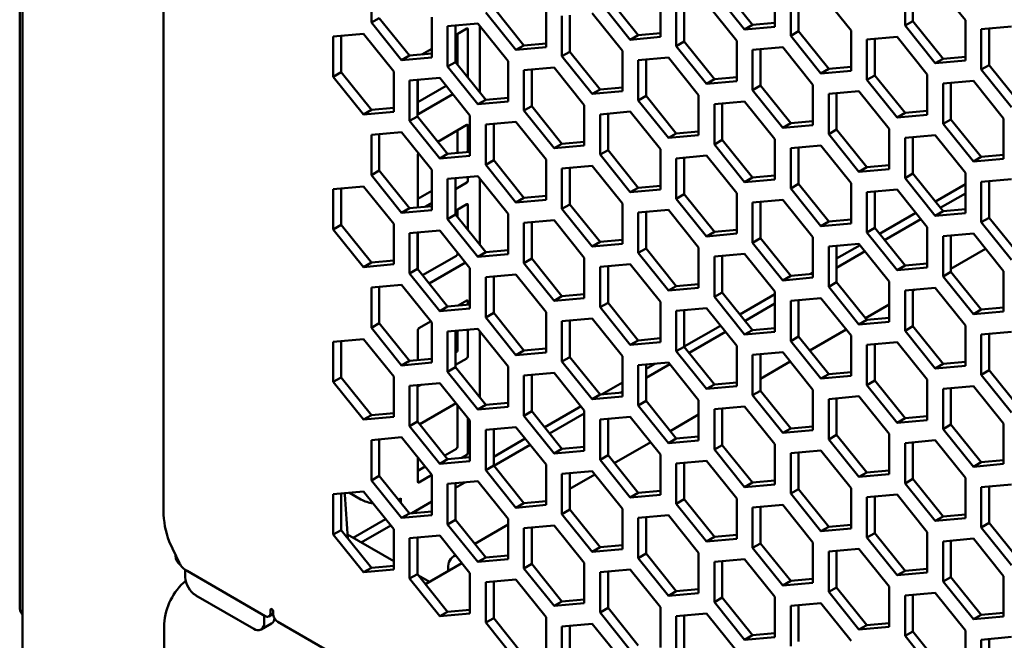
# Model space of a CAD drawing. Units: millimetres. Extents: x 118 to 5046, y 54 to 4332.
# Drawn here: x 3751 to 3883, y 556 to 639 of the extents above; entities that cross this region are included whole.
import ezdxf

# ---------------------------------------------------------------- set-up
doc = ezdxf.new("R2010")
doc.units = ezdxf.units.MM

msp = doc.modelspace()

# ---------------------------------------------------------------- linework, layer by layer
at = {"color": 7, "linetype": 'Continuous', "lineweight": 50}
for p, q in [((3750.69, 560.34), (3750.69, 1530.39)), ((3751.08, 1530.16), (3751.08, 549.93)), ((3770.03, 573.14), (3770.03, 1036.12)), ((3798, 644.19), (3798, 638.77)), ((3869.77, 643.78), (3869.77, 638.36)), ((3870.83, 643.87), (3870.83, 638.97)), ((3877.9, 639.08), (3873.83, 644.14)), ((3844.13, 642.9), (3848.2, 637.84)), ((3845.19, 643.51), (3849.26, 638.45)), ((3852.27, 638.2), (3852.27, 643.63)), ((3854.39, 642.4), (3854.39, 636.98)), ((3855.45, 642.5), (3855.45, 637.59)), ((3862.52, 637.71), (3858.45, 642.77)), ((3828.75, 641.52), (3832.82, 636.46)), ((3829.82, 642.13), (3833.88, 637.08)), ((3836.89, 636.83), (3836.89, 642.25)), ((3839.01, 641.02), (3839.01, 635.6)), ((3840.07, 641.12), (3840.07, 636.22)), ((3847.14, 636.33), (3843.07, 641.39)), ((3813.37, 640.14), (3817.44, 635.09)), ((3814.44, 640.76), (3818.5, 635.7)), ((3821.51, 635.45), (3821.51, 640.87)), ((3824.69, 639.74), (3824.69, 634.84)), ((3831.76, 634.95), (3827.69, 640.01)), ((3799.06, 639.38), (3798, 638.77)), ((3798, 638.77), (3802.06, 633.71)), ((3799.06, 639.38), (3803.12, 634.32)), ((3806.13, 634.07), (3806.13, 639.49)), ((3812.31, 638.63), (3808.25, 638.27)), ((3816.38, 633.58), (3812.31, 638.63)), ((3823.63, 639.65), (3823.63, 634.23)), ((3849.26, 638.45), (3848.2, 637.84)), ((3849.26, 638.45), (3852.27, 638.72)), ((3870.83, 638.97), (3869.77, 638.36)), ((3870.83, 638.97), (3874.89, 633.91)), ((3877.9, 633.66), (3877.9, 639.08)), ((3796.93, 637.26), (3792.87, 636.89)), ((3801, 632.2), (3796.93, 637.26)), ((3808.25, 638.27), (3808.25, 632.85)), ((3809.31, 638.36), (3809.31, 633.46)), ((3810.83, 637.97), (3809.31, 637.09)), ((3809.56, 633.15), (3809.56, 637.23)), ((3810.97, 631.39), (3810.97, 637.89)), ((3812.56, 638.33), (3812.56, 629.41)), ((3833.88, 637.08), (3832.82, 636.46)), ((3833.88, 637.08), (3836.89, 637.35)), ((3848.2, 637.84), (3852.27, 638.2)), ((3855.45, 637.59), (3854.39, 636.98)), ((3855.45, 637.59), (3859.51, 632.53)), ((3862.52, 632.29), (3862.52, 637.71)), ((3869.77, 638.36), (3873.83, 633.3)), ((3884.09, 638.22), (3880.02, 637.86)), ((3880.02, 637.86), (3880.02, 632.44)), ((3881.08, 637.95), (3881.08, 633.05)), ((3792.87, 636.89), (3792.87, 631.47)), ((3793.93, 636.99), (3793.93, 632.08)), ((3818.5, 635.7), (3821.51, 635.97)), ((3832.82, 636.46), (3836.89, 636.83)), ((3840.07, 636.22), (3839.01, 635.6)), ((3840.07, 636.22), (3844.13, 631.16)), ((3847.14, 630.91), (3847.14, 636.33)), ((3854.39, 636.98), (3858.45, 631.92)), ((3868.71, 636.85), (3864.64, 636.48)), ((3864.64, 636.48), (3864.64, 631.06)), ((3865.7, 636.58), (3865.7, 631.67)), ((3872.77, 631.79), (3868.71, 636.85)), ((3803.12, 634.32), (3806.13, 634.59)), ((3806.13, 635.25), (3804.77, 634.47)), ((3818.5, 635.7), (3817.44, 635.09)), ((3817.44, 635.09), (3821.51, 635.45)), ((3824.69, 634.84), (3823.63, 634.23)), ((3824.69, 634.84), (3828.75, 629.78)), ((3831.76, 629.53), (3831.76, 634.95)), ((3839.01, 635.6), (3843.07, 630.55)), ((3853.33, 635.47), (3849.26, 635.11)), ((3849.26, 635.11), (3849.26, 629.68)), ((3850.32, 635.2), (3850.32, 630.3)), ((3857.39, 630.41), (3853.33, 635.47)), ((3803.12, 634.32), (3802.06, 633.71)), ((3802.06, 633.71), (3806.13, 634.07)), ((3809.31, 633.46), (3808.25, 632.85)), ((3809.31, 633.46), (3813.37, 628.4)), ((3816.38, 628.15), (3816.38, 633.58)), ((3823.63, 634.23), (3827.69, 629.17)), ((3837.95, 634.09), (3833.88, 633.73)), ((3833.88, 633.73), (3833.88, 628.31)), ((3834.94, 633.82), (3834.94, 628.92)), ((3842.01, 629.03), (3837.95, 634.09)), ((3874.89, 633.91), (3873.83, 633.3)), ((3873.83, 633.3), (3877.9, 633.66)), ((3874.89, 633.91), (3877.9, 634.18)), ((3793.93, 632.08), (3792.87, 631.47)), ((3793.93, 632.08), (3798, 627.03)), ((3801, 626.78), (3801, 632.2)), ((3808.25, 632.85), (3812.31, 627.79)), ((3822.57, 632.71), (3818.5, 632.35)), ((3818.5, 632.35), (3818.5, 626.93)), ((3819.56, 632.45), (3819.56, 627.54)), ((3826.63, 627.66), (3822.57, 632.71)), ((3859.51, 632.53), (3858.45, 631.92)), ((3858.45, 631.92), (3862.52, 632.29)), ((3859.51, 632.53), (3862.52, 632.8)), ((3872.77, 626.37), (3872.77, 631.79)), ((3881.08, 633.05), (3880.02, 632.44)), ((3880.02, 632.44), (3884.09, 627.38)), ((3881.08, 633.05), (3885.15, 627.99)), ((3792.87, 631.47), (3796.93, 626.41)), ((3807.19, 631.34), (3803.12, 630.97)), ((3803.12, 630.97), (3803.12, 625.55)), ((3804.18, 631.07), (3804.18, 626.16)), ((3804.25, 631.07), (3804.25, 626.58)), ((3811.25, 626.28), (3807.19, 631.34)), ((3844.13, 631.16), (3843.07, 630.55)), ((3843.07, 630.55), (3847.14, 630.91)), ((3844.13, 631.16), (3847.14, 631.43)), ((3865.7, 631.67), (3864.64, 631.06)), ((3864.64, 631.06), (3868.71, 626)), ((3865.7, 631.67), (3869.77, 626.62)), ((3878.96, 630.93), (3874.89, 630.56)), ((3874.89, 630.56), (3874.89, 625.14)), ((3875.95, 630.66), (3875.95, 625.75)), ((3883.02, 625.87), (3878.96, 630.93)), ((3804.25, 628.05), (3808.06, 630.25)), ((3804.39, 626.5), (3808.96, 629.13)), ((3828.75, 629.78), (3827.69, 629.17)), ((3827.69, 629.17), (3831.76, 629.53)), ((3828.75, 629.78), (3831.76, 630.05)), ((3850.32, 630.3), (3849.26, 629.68)), ((3849.26, 629.68), (3853.33, 624.63)), ((3850.32, 630.3), (3854.39, 625.24)), ((3857.39, 624.99), (3857.39, 630.41)), ((3863.58, 629.55), (3859.51, 629.19)), ((3859.51, 629.19), (3859.51, 623.77)), ((3860.57, 629.28), (3860.57, 624.38)), ((3867.65, 624.49), (3863.58, 629.55)), ((3813.37, 628.4), (3812.31, 627.79)), ((3812.31, 627.79), (3816.38, 628.15)), ((3813.37, 628.4), (3816.38, 628.67)), ((3834.94, 628.92), (3833.88, 628.31)), ((3833.88, 628.31), (3837.95, 623.25)), ((3834.94, 628.92), (3839.01, 623.86)), ((3842.01, 623.61), (3842.01, 629.03)), ((3848.2, 628.17), (3844.13, 627.81)), ((3844.13, 627.81), (3844.13, 622.39)), ((3845.19, 627.9), (3845.19, 623)), ((3852.27, 623.11), (3848.2, 628.17)), ((3798, 627.03), (3796.93, 626.41)), ((3796.93, 626.41), (3801, 626.78)), ((3798, 627.03), (3801, 627.29)), ((3819.56, 627.54), (3818.5, 626.93)), ((3818.5, 626.93), (3822.57, 621.87)), ((3819.56, 627.54), (3823.63, 622.48)), ((3826.63, 622.24), (3826.63, 627.66)), ((3832.82, 626.8), (3828.75, 626.43)), ((3829.82, 626.53), (3829.82, 621.62)), ((3836.89, 621.74), (3832.82, 626.8)), ((3869.77, 626.62), (3868.71, 626)), ((3869.77, 626.62), (3872.77, 626.88)), ((3804.18, 626.16), (3803.12, 625.55)), ((3803.12, 625.55), (3807.19, 620.49)), ((3804.18, 626.16), (3808.25, 621.11)), ((3811.25, 620.86), (3811.25, 626.28)), ((3817.44, 625.42), (3813.37, 625.05)), ((3814.44, 625.15), (3814.44, 620.25)), ((3821.51, 620.36), (3817.44, 625.42)), ((3828.75, 626.43), (3828.75, 621.01)), ((3854.39, 625.24), (3853.33, 624.63)), ((3854.39, 625.24), (3857.39, 625.51)), ((3868.71, 626), (3872.77, 626.37)), ((3875.95, 625.75), (3874.89, 625.14)), ((3874.89, 625.14), (3878.96, 620.08)), ((3875.95, 625.75), (3880.02, 620.7)), ((3883.02, 620.45), (3883.02, 625.87)), ((3802.06, 624.04), (3798, 623.68)), ((3806.13, 618.98), (3802.06, 624.04)), ((3810.83, 625.01), (3806.93, 622.75)), ((3809.56, 621.22), (3809.56, 624.27)), ((3810.97, 621.35), (3810.97, 624.92)), ((3813.37, 625.05), (3813.37, 619.63)), ((3839.01, 623.86), (3837.95, 623.25)), ((3839.01, 623.86), (3842.01, 624.13)), ((3853.33, 624.63), (3857.39, 624.99)), ((3860.57, 624.38), (3859.51, 623.77)), ((3860.57, 624.38), (3864.64, 619.32)), ((3867.65, 619.07), (3867.65, 624.49)), ((3798, 623.68), (3798, 618.26)), ((3799.06, 623.77), (3799.06, 618.87)), ((3823.63, 622.48), (3822.57, 621.87)), ((3823.63, 622.48), (3826.63, 622.75)), ((3837.95, 623.25), (3842.01, 623.61)), ((3845.19, 623), (3844.13, 622.39)), ((3845.19, 623), (3849.26, 617.94)), ((3852.27, 617.69), (3852.27, 623.11)), ((3859.51, 623.77), (3863.58, 618.71)), ((3873.83, 623.63), (3869.77, 623.27)), ((3869.77, 623.27), (3869.77, 617.85)), ((3870.83, 623.36), (3870.83, 618.46)), ((3877.9, 618.57), (3873.83, 623.63)), ((3808.25, 621.11), (3811.25, 621.38)), ((3822.57, 621.87), (3826.63, 622.24)), ((3829.82, 621.62), (3828.75, 621.01)), ((3829.82, 621.62), (3833.88, 616.56)), ((3836.89, 616.32), (3836.89, 621.74)), ((3844.13, 622.39), (3848.2, 617.33)), ((3858.45, 622.25), (3854.39, 621.89)), ((3854.39, 621.89), (3854.39, 616.47)), ((3855.45, 621.99), (3855.45, 617.08)), ((3862.52, 617.2), (3858.45, 622.25)), ((3804.25, 621.05), (3804.25, 613.91)), ((3808.25, 621.11), (3807.19, 620.49)), ((3807.19, 620.49), (3811.25, 620.86)), ((3814.44, 620.25), (3813.37, 619.63)), ((3814.44, 620.25), (3818.5, 615.19)), ((3821.51, 614.94), (3821.51, 620.36)), ((3828.75, 621.01), (3832.82, 615.95)), ((3843.07, 620.88), (3839.01, 620.51)), ((3839.01, 620.51), (3839.01, 615.09)), ((3840.07, 620.61), (3840.07, 615.7)), ((3847.14, 615.82), (3843.07, 620.88)), ((3880.02, 620.7), (3878.96, 620.08)), ((3878.96, 620.08), (3883.02, 620.45)), ((3880.02, 620.7), (3883.02, 620.97)), ((3799.06, 618.87), (3798, 618.26)), ((3799.06, 618.87), (3803.12, 613.81)), ((3806.13, 613.56), (3806.13, 618.98)), ((3813.37, 619.63), (3817.44, 614.58)), ((3827.69, 619.5), (3823.63, 619.14)), ((3823.63, 619.14), (3823.63, 613.71)), ((3824.69, 619.23), (3824.69, 614.33)), ((3831.76, 614.44), (3827.69, 619.5)), ((3864.64, 619.32), (3863.58, 618.71)), ((3863.58, 618.71), (3867.65, 619.07)), ((3864.64, 619.32), (3867.65, 619.59)), ((3877.9, 613.15), (3877.9, 618.57)), ((3798, 618.26), (3802.06, 613.2)), ((3812.31, 618.12), (3808.25, 617.76)), ((3808.25, 617.76), (3808.25, 612.34)), ((3809.31, 617.85), (3809.31, 612.95)), ((3809.31, 616.37), (3810.83, 617.25)), ((3810.97, 617.49), (3810.97, 618)), ((3816.38, 613.06), (3812.31, 618.12)), ((3812.56, 617.81), (3812.56, 608.9)), ((3849.26, 617.94), (3848.2, 617.33)), ((3848.2, 617.33), (3852.27, 617.69)), ((3849.26, 617.94), (3852.27, 618.21)), ((3862.52, 611.77), (3862.52, 617.2)), ((3870.83, 618.46), (3869.77, 617.85)), ((3869.77, 617.85), (3873.83, 612.79)), ((3870.83, 618.46), (3874.89, 613.4)), ((3884.09, 617.71), (3880.02, 617.35)), ((3880.02, 617.35), (3880.02, 611.93)), ((3881.08, 617.44), (3881.08, 612.54)), ((3796.93, 616.74), (3792.87, 616.38)), ((3792.87, 616.38), (3792.87, 610.96)), ((3793.93, 616.48), (3793.93, 611.57)), ((3801, 611.69), (3796.93, 616.74)), ((3804.25, 615.09), (3806.13, 616.17)), ((3833.88, 616.56), (3832.82, 615.95)), ((3832.82, 615.95), (3836.89, 616.32)), ((3833.88, 616.56), (3836.89, 616.83)), ((3855.45, 617.08), (3854.39, 616.47)), ((3854.39, 616.47), (3858.45, 611.41)), ((3855.45, 617.08), (3859.51, 612.02)), ((3868.71, 616.33), (3864.64, 615.97)), ((3864.64, 615.97), (3864.64, 610.55)), ((3865.7, 616.07), (3865.7, 611.16)), ((3872.77, 611.28), (3868.71, 616.33)), ((3873.85, 614.7), (3877.9, 617.03)), ((3805.19, 614), (3806.13, 614.53)), ((3818.5, 615.19), (3817.44, 614.58)), ((3817.44, 614.58), (3821.51, 614.94)), ((3818.5, 615.19), (3821.51, 615.46)), ((3840.07, 615.7), (3839.01, 615.09)), ((3839.01, 615.09), (3843.07, 610.03)), ((3840.07, 615.7), (3844.13, 610.65)), ((3847.14, 610.4), (3847.14, 615.82)), ((3853.33, 614.96), (3849.26, 614.59)), ((3849.26, 614.59), (3849.26, 609.17)), ((3850.32, 614.69), (3850.32, 609.78)), ((3857.39, 609.9), (3853.33, 614.96)), ((3874.52, 613.86), (3877.9, 615.81)), ((3803.12, 613.81), (3802.06, 613.2)), ((3802.06, 613.2), (3806.13, 613.56)), ((3803.12, 613.81), (3806.13, 614.08)), ((3810.83, 614.35), (3809.31, 613.47)), ((3809.56, 612.64), (3809.56, 613.62)), ((3810.97, 610.88), (3810.97, 614.27)), ((3824.69, 614.33), (3823.63, 613.71)), ((3823.63, 613.71), (3827.69, 608.66)), ((3824.69, 614.33), (3828.75, 609.27)), ((3831.76, 609.02), (3831.76, 614.44)), ((3837.95, 613.58), (3833.88, 613.22)), ((3833.88, 613.22), (3833.88, 607.8)), ((3834.94, 613.31), (3834.94, 608.41)), ((3842.01, 608.52), (3837.95, 613.58)), ((3874.89, 613.4), (3873.83, 612.79)), ((3874.89, 613.4), (3877.9, 613.67)), ((3809.31, 612.95), (3808.25, 612.34)), ((3808.25, 612.34), (3812.31, 607.28)), ((3809.31, 612.95), (3813.37, 607.89)), ((3816.38, 607.64), (3816.38, 613.06)), ((3822.57, 612.2), (3818.5, 611.84)), ((3819.56, 611.93), (3819.56, 607.03)), ((3826.63, 607.15), (3822.57, 612.2)), ((3859.51, 612.02), (3858.45, 611.41)), ((3859.51, 612.02), (3862.52, 612.29)), ((3866.34, 610.36), (3871.24, 613.19)), ((3867.02, 609.53), (3871.91, 612.35)), ((3873.83, 612.79), (3877.9, 613.15)), ((3881.08, 612.54), (3880.02, 611.93)), ((3880.02, 611.93), (3884.09, 606.87)), ((3881.08, 612.54), (3885.15, 607.48)), ((3793.93, 611.57), (3792.87, 610.96)), ((3792.87, 610.96), (3796.93, 605.9)), ((3793.93, 611.57), (3798, 606.51)), ((3801, 606.27), (3801, 611.69)), ((3807.19, 610.83), (3803.12, 610.46)), ((3804.18, 610.56), (3804.18, 605.65)), ((3811.25, 605.77), (3807.19, 610.83)), ((3818.5, 611.84), (3818.5, 606.42)), ((3844.13, 610.65), (3843.07, 610.03)), ((3844.13, 610.65), (3847.14, 610.91)), ((3858.45, 611.41), (3862.52, 611.77)), ((3865.7, 611.16), (3864.64, 610.55)), ((3865.7, 611.16), (3869.77, 606.1)), ((3872.77, 605.86), (3872.77, 611.28)), ((3803.12, 610.46), (3803.12, 605.04)), ((3804.25, 610.39), (3804.25, 605.56)), ((3828.75, 609.27), (3827.69, 608.66)), ((3828.75, 609.27), (3831.76, 609.54)), ((3843.07, 610.03), (3847.14, 610.4)), ((3850.32, 609.78), (3849.26, 609.17)), ((3850.32, 609.78), (3854.39, 604.73)), ((3857.39, 604.48), (3857.39, 609.9)), ((3864.64, 610.55), (3868.71, 605.49)), ((3878.96, 610.42), (3874.89, 610.05)), ((3874.89, 610.05), (3874.89, 604.63)), ((3875.95, 610.15), (3875.95, 605.24)), ((3883.02, 605.36), (3878.96, 610.42)), ((3813.37, 607.89), (3816.38, 608.16)), ((3827.69, 608.66), (3831.76, 609.02)), ((3834.94, 608.41), (3833.88, 607.8)), ((3834.94, 608.41), (3839.01, 603.35)), ((3842.01, 603.1), (3842.01, 608.52)), ((3849.26, 609.17), (3853.33, 604.11)), ((3863.58, 609.04), (3859.51, 608.68)), ((3859.51, 608.68), (3859.51, 603.25)), ((3860.57, 607.03), (3863.73, 608.85)), ((3860.57, 608.77), (3860.57, 603.87)), ((3860.57, 605.81), (3864.4, 608.02)), ((3867.65, 603.98), (3863.58, 609.04)), ((3880.61, 608.36), (3875.95, 605.67)), ((3798, 606.51), (3801, 606.78)), ((3804.88, 604.79), (3809.42, 607.41)), ((3809.56, 607.65), (3809.56, 607.88)), ((3813.37, 607.89), (3812.31, 607.28)), ((3812.31, 607.28), (3816.38, 607.64)), ((3819.56, 607.03), (3818.5, 606.42)), ((3819.56, 607.03), (3823.63, 601.97)), ((3826.63, 601.72), (3826.63, 607.15)), ((3833.88, 607.8), (3837.95, 602.74)), ((3848.2, 607.66), (3844.13, 607.3)), ((3844.13, 607.3), (3844.13, 601.88)), ((3845.19, 607.39), (3845.19, 602.49)), ((3852.27, 602.6), (3848.2, 607.66)), ((3798, 606.51), (3796.93, 605.9)), ((3796.93, 605.9), (3801, 606.27)), ((3804.18, 605.65), (3803.12, 605.04)), ((3804.18, 605.65), (3808.25, 600.6)), ((3805.77, 603.67), (3810.67, 606.5)), ((3811.25, 600.35), (3811.25, 605.77)), ((3818.5, 606.42), (3822.57, 601.36)), ((3832.82, 606.28), (3828.75, 605.92)), ((3828.75, 605.92), (3828.75, 600.5)), ((3829.82, 606.02), (3829.82, 601.11)), ((3836.89, 601.23), (3832.82, 606.28)), ((3869.77, 606.1), (3868.71, 605.49)), ((3868.71, 605.49), (3872.77, 605.86)), ((3869.77, 606.1), (3872.77, 606.37)), ((3883.02, 599.94), (3883.02, 605.36)), ((3803.12, 605.04), (3807.19, 599.98)), ((3817.44, 604.91), (3813.37, 604.54)), ((3813.37, 604.54), (3813.37, 599.12)), ((3814.44, 604.64), (3814.44, 599.73)), ((3821.51, 599.85), (3817.44, 604.91)), ((3854.39, 604.73), (3853.33, 604.11)), ((3853.33, 604.11), (3857.39, 604.48)), ((3854.39, 604.73), (3857.39, 605)), ((3856.98, 604.96), (3857.39, 605.2)), ((3867.65, 598.56), (3867.65, 603.98)), ((3875.95, 605.24), (3874.89, 604.63)), ((3874.89, 604.63), (3878.96, 599.57)), ((3875.95, 605.24), (3880.02, 600.19)), ((3802.06, 603.53), (3798, 603.17)), ((3798, 603.17), (3798, 597.74)), ((3799.06, 603.26), (3799.06, 598.36)), ((3806.13, 598.47), (3802.06, 603.53)), ((3839.01, 603.35), (3837.95, 602.74)), ((3837.95, 602.74), (3842.01, 603.1)), ((3839.01, 603.35), (3842.01, 603.62)), ((3860.57, 603.87), (3859.51, 603.25)), ((3859.51, 603.25), (3863.58, 598.2)), ((3860.57, 603.87), (3864.64, 598.81)), ((3873.83, 603.12), (3869.77, 602.76)), ((3869.77, 602.76), (3869.77, 597.33)), ((3871.12, 602.88), (3870.83, 602.71)), ((3870.83, 602.85), (3870.83, 597.95)), ((3877.9, 598.06), (3873.83, 603.12)), ((3810.83, 601.39), (3809.68, 600.72)), ((3810.97, 600.84), (3810.97, 601.31)), ((3823.63, 601.97), (3822.57, 601.36)), ((3822.57, 601.36), (3826.63, 601.72)), ((3823.63, 601.97), (3826.63, 602.24)), ((3845.19, 602.49), (3844.13, 601.88)), ((3844.13, 601.88), (3848.2, 596.82)), ((3845.19, 602.49), (3849.26, 597.43)), ((3847.57, 599.53), (3852.27, 602.24)), ((3852.27, 597.18), (3852.27, 602.6)), ((3858.45, 601.74), (3854.39, 601.38)), ((3854.39, 601.38), (3854.39, 595.96)), ((3855.45, 601.47), (3855.45, 596.57)), ((3862.52, 596.68), (3858.45, 601.74)), ((3808.25, 600.6), (3807.19, 599.98)), ((3807.19, 599.98), (3811.25, 600.35)), ((3808.25, 600.6), (3811.25, 600.86)), ((3829.82, 601.11), (3828.75, 600.5)), ((3828.75, 600.5), (3832.82, 595.44)), ((3829.82, 601.11), (3833.88, 596.05)), ((3836.89, 595.8), (3836.89, 601.23)), ((3843.07, 600.36), (3839.01, 600)), ((3839.01, 600), (3839.01, 594.58)), ((3840.07, 600.1), (3840.07, 595.19)), ((3847.14, 595.31), (3843.07, 600.36)), ((3848.25, 598.69), (3852.27, 601.01)), ((3867.65, 600.87), (3864.46, 599.03)), ((3880.02, 600.19), (3878.96, 599.57)), ((3880.02, 600.19), (3883.02, 600.45)), ((3814.44, 599.73), (3813.37, 599.12)), ((3813.37, 599.12), (3817.44, 594.06)), ((3814.44, 599.73), (3818.5, 594.68)), ((3821.51, 594.43), (3821.51, 599.85)), ((3827.69, 598.99), (3823.63, 598.62)), ((3824.69, 598.72), (3824.69, 593.81)), ((3831.76, 593.93), (3827.69, 598.99)), ((3864.64, 598.81), (3863.58, 598.2)), ((3864.64, 598.81), (3867.65, 599.08)), ((3878.96, 599.57), (3883.02, 599.94)), ((3799.06, 598.36), (3798, 597.74)), ((3798, 597.74), (3802.06, 592.69)), ((3799.06, 598.36), (3803.12, 593.3)), ((3804.25, 597.43), (3804.25, 593.4)), ((3806.02, 598.61), (3804.39, 597.67)), ((3806.13, 593.05), (3806.13, 598.47)), ((3812.31, 597.61), (3808.25, 597.25)), ((3809.31, 597.34), (3809.31, 592.44)), ((3809.56, 594.69), (3809.56, 597.36)), ((3810.97, 593.88), (3810.97, 597.49)), ((3816.38, 592.55), (3812.31, 597.61)), ((3823.63, 598.62), (3823.63, 593.2)), ((3840.07, 595.2), (3844.96, 598.02)), ((3849.26, 597.43), (3848.2, 596.82)), ((3849.26, 597.43), (3852.27, 597.7)), ((3861.84, 597.52), (3856.95, 594.7)), ((3863.58, 598.2), (3867.65, 598.56)), ((3870.83, 597.95), (3869.77, 597.33)), ((3869.77, 597.33), (3873.83, 592.28)), ((3870.83, 597.95), (3874.89, 592.89)), ((3877.9, 592.64), (3877.9, 598.06)), ((3796.93, 596.23), (3792.87, 595.87)), ((3801, 591.18), (3796.93, 596.23)), ((3808.25, 597.25), (3808.25, 591.83)), ((3812.56, 597.3), (3812.56, 588.39)), ((3833.88, 596.05), (3832.82, 595.44)), ((3833.88, 596.05), (3836.89, 596.32)), ((3840.74, 594.36), (3845.63, 597.18)), ((3848.2, 596.82), (3852.27, 597.18)), ((3855.45, 596.57), (3854.39, 595.96)), ((3855.45, 596.57), (3859.51, 591.51)), ((3862.52, 591.26), (3862.52, 596.68)), ((3884.09, 597.2), (3880.02, 596.84)), ((3880.02, 596.84), (3880.02, 591.42)), ((3881.08, 596.93), (3881.08, 592.03)), ((3792.87, 595.87), (3792.87, 590.45)), ((3793.93, 595.96), (3793.93, 591.06)), ((3818.5, 594.68), (3817.44, 594.06)), ((3818.5, 594.68), (3821.51, 594.94)), ((3832.82, 595.44), (3836.89, 595.8)), ((3840.07, 595.19), (3839.01, 594.58)), ((3840.07, 595.19), (3844.13, 590.13)), ((3847.14, 589.89), (3847.14, 595.31)), ((3854.39, 595.96), (3858.45, 590.9)), ((3868.71, 595.82), (3864.64, 595.46)), ((3864.64, 595.46), (3864.64, 590.04)), ((3865.7, 595.55), (3865.7, 590.65)), ((3872.77, 590.77), (3868.71, 595.82)), ((3803.12, 593.3), (3806.13, 593.57)), ((3809.31, 594.39), (3809.42, 594.45)), ((3809.31, 592.75), (3810.83, 593.63)), ((3817.44, 594.06), (3821.51, 594.43)), ((3824.69, 593.81), (3823.63, 593.2)), ((3824.69, 593.81), (3828.75, 588.76)), ((3831.76, 588.51), (3831.76, 593.93)), ((3839.01, 594.58), (3843.07, 589.52)), ((3853.33, 594.45), (3849.26, 594.08)), ((3849.26, 594.08), (3849.26, 588.66)), ((3850.32, 594.18), (3850.32, 589.27)), ((3857.39, 589.39), (3853.33, 594.45)), ((3803.12, 593.3), (3802.06, 592.69)), ((3802.06, 592.69), (3806.13, 593.05)), ((3809.31, 592.44), (3808.25, 591.83)), ((3809.31, 592.44), (3813.37, 587.38)), ((3816.38, 587.13), (3816.38, 592.55)), ((3823.63, 593.2), (3827.69, 588.14)), ((3837.95, 593.07), (3833.88, 592.71)), ((3833.88, 592.71), (3833.88, 587.28)), ((3834.94, 592.24), (3836.1, 592.9)), ((3834.94, 591.01), (3838.12, 592.85)), ((3834.94, 592.8), (3834.94, 587.9)), ((3842.01, 588.01), (3837.95, 593.07)), ((3854.34, 593.19), (3850.32, 590.87)), ((3874.89, 592.89), (3873.83, 592.28)), ((3873.83, 592.28), (3877.9, 592.64)), ((3874.89, 592.89), (3877.9, 593.16)), ((3881.08, 592.03), (3880.02, 591.42)), ((3881.08, 592.03), (3885.15, 586.97)), ((3793.93, 591.06), (3792.87, 590.45)), ((3793.93, 591.06), (3798, 586)), ((3801, 585.75), (3801, 591.18)), ((3808.25, 591.83), (3812.31, 586.77)), ((3822.57, 591.69), (3818.5, 591.33)), ((3818.5, 591.33), (3818.5, 585.91)), ((3819.56, 591.42), (3819.56, 586.52)), ((3826.63, 586.63), (3822.57, 591.69)), ((3859.51, 591.51), (3858.45, 590.9)), ((3858.45, 590.9), (3862.52, 591.26)), ((3859.51, 591.51), (3862.52, 591.78)), ((3872.77, 585.34), (3872.77, 590.77)), ((3880.02, 591.42), (3884.09, 586.36)), ((3792.87, 590.45), (3796.93, 585.39)), ((3807.19, 590.31), (3803.12, 589.95)), ((3803.12, 589.95), (3803.12, 584.53)), ((3804.18, 590.05), (3804.18, 585.14)), ((3804.25, 590.05), (3804.25, 590)), ((3804.39, 589.92), (3804.7, 590.09)), ((3811.25, 585.26), (3807.19, 590.31)), ((3828.94, 588.77), (3831.76, 590.4)), ((3844.13, 590.13), (3843.07, 589.52)), ((3843.07, 589.52), (3847.14, 589.89)), ((3844.13, 590.13), (3847.14, 590.4)), ((3857.39, 583.97), (3857.39, 589.39)), ((3865.7, 590.65), (3864.64, 590.04)), ((3864.64, 590.04), (3868.71, 584.98)), ((3865.7, 590.65), (3869.77, 585.59)), ((3878.96, 589.9), (3874.89, 589.54)), ((3874.89, 589.54), (3874.89, 584.12)), ((3875.95, 589.64), (3875.95, 584.73)), ((3883.02, 584.85), (3878.96, 589.9)), ((3828.75, 588.76), (3827.69, 588.14)), ((3827.69, 588.14), (3831.76, 588.51)), ((3828.75, 588.76), (3831.76, 589.03)), ((3831.45, 589), (3831.76, 589.17)), ((3850.32, 589.27), (3849.26, 588.66)), ((3849.26, 588.66), (3853.33, 583.6)), ((3850.32, 589.27), (3854.39, 584.22)), ((3863.58, 588.53), (3859.51, 588.16)), ((3859.51, 588.16), (3859.51, 582.74)), ((3860.57, 588.26), (3860.57, 583.35)), ((3867.65, 583.47), (3863.58, 588.53)), ((3809.38, 587.59), (3804.49, 584.76)), ((3809.56, 581.73), (3809.56, 587.37)), ((3813.37, 587.38), (3812.31, 586.77)), ((3812.31, 586.77), (3816.38, 587.13)), ((3813.37, 587.38), (3816.38, 587.65)), ((3821.3, 584.36), (3826.19, 587.18)), ((3834.94, 587.9), (3833.88, 587.28)), ((3833.88, 587.28), (3837.95, 582.23)), ((3834.94, 587.9), (3839.01, 582.84)), ((3842.01, 582.59), (3842.01, 588.01)), ((3848.2, 587.15), (3844.13, 586.79)), ((3844.13, 586.79), (3844.13, 581.36)), ((3845.19, 586.88), (3845.19, 581.98)), ((3852.27, 582.09), (3848.2, 587.15)), ((3798, 586), (3796.93, 585.39)), ((3796.93, 585.39), (3801, 585.75)), ((3798, 586), (3801, 586.27)), ((3810.97, 580.91), (3810.97, 585.61)), ((3819.56, 586.52), (3818.5, 585.91)), ((3818.5, 585.91), (3822.57, 580.85)), ((3819.56, 586.52), (3823.63, 581.46)), ((3821.97, 583.52), (3826.63, 586.22)), ((3826.63, 581.21), (3826.63, 586.63)), ((3832.82, 585.77), (3828.75, 585.41)), ((3828.75, 585.41), (3828.75, 579.99)), ((3829.82, 585.5), (3829.82, 580.6)), ((3836.89, 580.71), (3832.82, 585.77)), ((3842.01, 586.08), (3838.18, 583.86)), ((3869.77, 585.59), (3868.71, 584.98)), ((3869.77, 585.59), (3872.77, 585.86)), ((3804.18, 585.14), (3803.12, 584.53)), ((3803.12, 584.53), (3807.19, 579.47)), ((3804.18, 585.14), (3808.25, 580.08)), ((3811.25, 579.83), (3811.25, 585.26)), ((3817.44, 584.4), (3813.37, 584.03)), ((3814.44, 584.13), (3814.44, 579.22)), ((3821.51, 579.34), (3817.44, 584.4)), ((3854.39, 584.22), (3853.33, 583.6)), ((3854.39, 584.22), (3857.39, 584.48)), ((3868.71, 584.98), (3872.77, 585.34)), ((3875.95, 584.73), (3874.89, 584.12)), ((3874.89, 584.12), (3878.96, 579.06)), ((3875.95, 584.73), (3880.02, 579.67)), ((3883.02, 579.43), (3883.02, 584.85)), ((3802.06, 583.02), (3798, 582.65)), ((3799.06, 582.75), (3799.06, 577.85)), ((3806.13, 577.96), (3802.06, 583.02)), ((3813.37, 584.03), (3813.37, 578.61)), ((3814.44, 580.4), (3818.68, 582.85)), ((3839.01, 582.84), (3837.95, 582.23)), ((3839.01, 582.84), (3842.01, 583.11)), ((3853.33, 583.6), (3857.39, 583.97)), ((3860.57, 583.35), (3859.51, 582.74)), ((3859.51, 582.74), (3863.58, 577.68)), ((3860.57, 583.35), (3864.64, 578.3)), ((3867.65, 578.05), (3867.65, 583.47)), ((3798, 582.65), (3798, 577.23)), ((3807.85, 580.58), (3809.42, 581.48)), ((3814.46, 579.19), (3819.36, 582.01)), ((3823.63, 581.46), (3822.57, 580.85)), ((3823.63, 581.46), (3826.63, 581.73)), ((3835.57, 582.36), (3830.67, 579.53)), ((3837.95, 582.23), (3842.01, 582.59)), ((3845.19, 581.98), (3844.13, 581.36)), ((3845.19, 581.98), (3849.26, 576.92)), ((3852.27, 576.67), (3852.27, 582.09)), ((3873.83, 582.61), (3869.77, 582.24)), ((3869.77, 582.24), (3869.77, 576.82)), ((3870.83, 582.34), (3870.83, 577.44)), ((3877.9, 577.55), (3873.83, 582.61)), ((3804.25, 580.29), (3804.25, 577.04)), ((3808.25, 580.08), (3811.25, 580.35)), ((3810.1, 580.25), (3810.83, 580.67)), ((3822.57, 580.85), (3826.63, 581.21)), ((3829.82, 580.6), (3828.75, 579.99)), ((3829.82, 580.6), (3833.88, 575.54)), ((3836.89, 575.29), (3836.89, 580.71)), ((3844.13, 581.36), (3848.2, 576.31)), ((3858.45, 581.23), (3854.39, 580.87)), ((3854.39, 580.87), (3854.39, 575.45)), ((3855.45, 580.96), (3855.45, 576.06)), ((3862.52, 576.17), (3858.45, 581.23)), ((3804.25, 578.5), (3805.23, 579.07)), ((3808.25, 580.08), (3807.19, 579.47)), ((3807.19, 579.47), (3811.25, 579.83)), ((3814.44, 579.22), (3813.37, 578.61)), ((3814.44, 579.22), (3818.5, 574.16)), ((3821.51, 573.92), (3821.51, 579.34)), ((3828.75, 579.99), (3832.82, 574.93)), ((3843.07, 579.85), (3839.01, 579.49)), ((3839.01, 579.49), (3839.01, 574.07)), ((3840.07, 579.58), (3840.07, 574.68)), ((3847.14, 574.8), (3843.07, 579.85)), ((3880.02, 579.67), (3878.96, 579.06)), ((3878.96, 579.06), (3883.02, 579.43)), ((3880.02, 579.67), (3883.02, 579.94)), ((3799.06, 577.85), (3798, 577.23)), ((3799.06, 577.85), (3803.12, 572.79)), ((3804.39, 576.95), (3806.13, 577.95)), ((3806.13, 572.54), (3806.13, 577.96)), ((3813.37, 578.61), (3817.44, 573.55)), ((3827.69, 578.48), (3823.63, 578.11)), ((3823.63, 578.11), (3823.63, 572.69)), ((3824.69, 578.21), (3824.69, 573.3)), ((3828.06, 578.02), (3824.69, 576.07)), ((3831.76, 573.42), (3827.69, 578.48)), ((3864.64, 578.3), (3863.58, 577.68)), ((3863.58, 577.68), (3867.65, 578.05)), ((3864.64, 578.3), (3867.65, 578.57)), ((3877.9, 572.13), (3877.9, 577.55)), ((3798, 577.23), (3802.06, 572.17)), ((3812.31, 577.1), (3808.25, 576.74)), ((3808.25, 576.74), (3808.25, 571.31)), ((3809.31, 576.21), (3810.57, 576.94)), ((3810.56, 576.94), (3809.31, 576.22)), ((3809.31, 576.83), (3809.31, 571.93)), ((3816.38, 572.04), (3812.31, 577.1)), ((3849.26, 576.92), (3848.2, 576.31)), ((3848.2, 576.31), (3852.27, 576.67)), ((3849.26, 576.92), (3852.27, 577.19)), ((3862.52, 570.75), (3862.52, 576.17)), ((3870.83, 577.44), (3869.77, 576.82)), ((3869.77, 576.82), (3873.83, 571.77)), ((3870.83, 577.44), (3874.89, 572.38)), ((3884.09, 576.69), (3880.02, 576.33)), ((3880.02, 576.33), (3880.02, 570.9)), ((3881.08, 576.42), (3881.08, 571.52)), ((3796.93, 575.72), (3792.87, 575.36)), ((3792.87, 575.36), (3792.87, 569.94)), ((3793.93, 575.45), (3793.93, 570.55)), ((3794.4, 575.34), (3794.38, 575.49)), ((3794.83, 569.43), (3794.4, 575.34)), ((3796.58, 574.67), (3795.05, 575.55)), ((3801, 570.66), (3796.93, 575.72)), ((3801.96, 574.83), (3801.67, 574.67)), ((3801.96, 574.24), (3801.96, 574.83)), ((3833.88, 575.54), (3832.82, 574.93)), ((3832.82, 574.93), (3836.89, 575.29)), ((3833.88, 575.54), (3836.89, 575.81)), ((3847.14, 569.37), (3847.14, 574.8)), ((3855.45, 576.06), (3854.39, 575.45)), ((3854.39, 575.45), (3858.45, 570.39)), ((3855.45, 576.06), (3859.51, 571)), ((3868.71, 575.31), (3864.64, 574.95)), ((3864.64, 574.95), (3864.64, 569.53)), ((3865.7, 575.04), (3865.7, 570.14)), ((3872.77, 570.25), (3868.71, 575.31)), ((3806.13, 574.38), (3803.41, 572.81)), ((3803.42, 572.81), (3806.13, 574.38)), ((3818.5, 574.16), (3817.44, 573.55)), ((3817.44, 573.55), (3821.51, 573.92)), ((3818.5, 574.16), (3821.51, 574.43)), ((3840.07, 574.68), (3839.01, 574.07)), ((3839.01, 574.07), (3843.07, 569.01)), ((3840.07, 574.68), (3844.13, 569.62)), ((3853.33, 573.93), (3849.26, 573.57)), ((3849.26, 573.57), (3849.26, 568.15)), ((3850.32, 573.67), (3850.32, 568.76)), ((3857.39, 568.88), (3853.33, 573.93)), ((3803.12, 572.79), (3802.06, 572.17)), ((3802.06, 572.17), (3806.13, 572.54)), ((3803.12, 572.79), (3806.13, 573.06)), ((3824.69, 573.3), (3823.63, 572.69)), ((3823.63, 572.69), (3827.69, 567.63)), ((3824.69, 573.3), (3828.75, 568.25)), ((3831.76, 568), (3831.76, 573.42)), ((3837.95, 572.56), (3833.88, 572.19)), ((3833.88, 572.19), (3833.88, 566.77)), ((3834.94, 572.29), (3834.94, 567.38)), ((3842.01, 567.5), (3837.95, 572.56)), ((3874.89, 572.38), (3873.83, 571.77)), ((3874.89, 572.38), (3877.9, 572.65)), ((3795.56, 569.5), (3799.91, 572.02)), ((3796.62, 568.89), (3800.59, 571.18)), ((3809.31, 571.93), (3808.25, 571.31)), ((3808.25, 571.31), (3812.31, 566.26)), ((3809.31, 571.93), (3813.37, 566.87)), ((3816.38, 571.28), (3811.91, 568.7)), ((3816.38, 566.62), (3816.38, 572.04)), ((3822.57, 571.18), (3818.5, 570.82)), ((3819.56, 570.91), (3819.56, 566.01)), ((3826.63, 566.12), (3822.57, 571.18)), ((3859.51, 571), (3858.45, 570.39)), ((3859.51, 571), (3862.52, 571.27)), ((3873.83, 571.77), (3877.9, 572.13)), ((3881.08, 571.52), (3880.02, 570.9)), ((3880.02, 570.9), (3884.09, 565.85)), ((3881.08, 571.52), (3885.15, 566.46)), ((3793.93, 570.55), (3792.87, 569.94)), ((3792.87, 569.94), (3796.93, 564.88)), ((3793.93, 570.55), (3798, 565.49)), ((3801, 566.36), (3794.79, 569.95)), ((3801, 565.24), (3801, 570.66)), ((3807.19, 569.8), (3803.12, 569.44)), ((3804.18, 569.53), (3804.18, 564.63)), ((3811.25, 564.74), (3807.19, 569.8)), ((3818.5, 570.82), (3818.5, 565.39)), ((3844.13, 569.62), (3843.07, 569.01)), ((3844.13, 569.62), (3847.14, 569.89)), ((3858.45, 570.39), (3862.52, 570.75)), ((3865.7, 570.14), (3864.64, 569.53)), ((3864.64, 569.53), (3868.71, 564.47)), ((3865.7, 570.14), (3869.77, 565.08)), ((3872.77, 564.83), (3872.77, 570.25)), ((3772.16, 566.1), (3770.8, 569.02)), ((3803.12, 569.44), (3803.12, 564.02)), ((3828.75, 568.25), (3827.69, 567.63)), ((3828.75, 568.25), (3831.76, 568.51)), ((3843.07, 569.01), (3847.14, 569.37)), ((3850.32, 568.76), (3849.26, 568.15)), ((3850.32, 568.76), (3854.39, 563.7)), ((3857.39, 563.46), (3857.39, 568.88)), ((3878.96, 569.39), (3874.89, 569.03)), ((3874.89, 569.03), (3874.89, 563.61)), ((3875.95, 569.12), (3875.95, 564.22)), ((3883.02, 564.33), (3878.96, 569.39)), ((3771.63, 567.24), (3771.63, 567.07)), ((3809.29, 567.19), (3809.04, 567.04)), ((3813.37, 566.87), (3812.31, 566.26)), ((3813.37, 566.87), (3816.38, 567.14)), ((3827.69, 567.63), (3831.76, 568)), ((3834.94, 567.38), (3833.88, 566.77)), ((3834.94, 567.38), (3839.01, 562.33)), ((3842.01, 562.08), (3842.01, 567.5)), ((3849.26, 568.15), (3853.33, 563.09)), ((3863.58, 568.02), (3859.51, 567.65)), ((3859.51, 567.65), (3859.51, 562.23)), ((3860.57, 567.75), (3860.57, 562.84)), ((3867.65, 562.96), (3863.58, 568.02)), ((3798, 565.49), (3801, 565.76)), ((3810.16, 566.1), (3805.27, 563.27)), ((3812.31, 566.26), (3816.38, 566.62)), ((3819.56, 566.01), (3818.5, 565.39)), ((3819.56, 566.01), (3823.63, 560.95)), ((3826.63, 560.7), (3826.63, 566.12)), ((3833.88, 566.77), (3837.95, 561.71)), ((3848.2, 566.64), (3844.13, 566.27)), ((3844.13, 566.27), (3844.13, 560.85)), ((3845.19, 566.37), (3845.19, 561.47)), ((3852.27, 561.58), (3848.2, 566.64)), ((3772.96, 565.21), (3772.96, 564.22)), ((3773.19, 565.07), (3783.71, 558.99)), ((3798, 565.49), (3796.93, 564.88)), ((3796.93, 564.88), (3801, 565.24)), ((3804.18, 564.63), (3803.12, 564.02)), ((3804.18, 564.63), (3808.25, 559.57)), ((3805.81, 563.59), (3804.34, 564.44)), ((3808.32, 565.03), (3808.32, 565.44)), ((3811.25, 559.32), (3811.25, 564.74)), ((3818.5, 565.39), (3822.57, 560.34)), ((3832.82, 565.26), (3828.75, 564.9)), ((3828.75, 564.9), (3828.75, 559.48)), ((3829.82, 564.99), (3829.82, 560.09)), ((3836.89, 560.2), (3832.82, 565.26)), ((3869.77, 565.08), (3868.71, 564.47)), ((3868.71, 564.47), (3872.77, 564.83)), ((3869.77, 565.08), (3872.77, 565.35)), ((3875.95, 564.22), (3874.89, 563.61)), ((3875.95, 564.22), (3880.02, 559.16)), ((3883.02, 558.91), (3883.02, 564.33)), ((3803.12, 564.02), (3807.19, 558.96)), ((3817.44, 563.88), (3813.37, 563.52)), ((3813.37, 563.52), (3813.37, 558.1)), ((3814.44, 563.61), (3814.44, 558.71)), ((3821.51, 558.83), (3817.44, 563.88)), ((3854.39, 563.7), (3853.33, 563.09)), ((3853.33, 563.09), (3857.39, 563.46)), ((3854.39, 563.7), (3857.39, 563.97)), ((3867.65, 557.54), (3867.65, 562.96)), ((3874.89, 563.61), (3878.96, 558.55)), ((3774.38, 561.77), (3782.16, 557.28)), ((3839.01, 562.33), (3837.95, 561.71)), ((3837.95, 561.71), (3842.01, 562.08)), ((3839.01, 562.33), (3842.01, 562.6)), ((3852.27, 556.16), (3852.27, 561.58)), ((3860.57, 562.84), (3859.51, 562.23)), ((3859.51, 562.23), (3863.58, 557.17)), ((3860.57, 562.84), (3864.64, 557.78)), ((3873.83, 562.1), (3869.77, 561.73)), ((3869.77, 561.73), (3869.77, 556.31)), ((3870.83, 561.83), (3870.83, 556.92)), ((3877.9, 557.04), (3873.83, 562.1)), ((3823.63, 560.95), (3822.57, 560.34)), ((3822.57, 560.34), (3826.63, 560.7)), ((3823.63, 560.95), (3826.63, 561.22)), ((3845.19, 561.47), (3844.13, 560.85)), ((3844.13, 560.85), (3848.2, 555.8)), ((3845.19, 561.47), (3849.26, 556.41)), ((3858.45, 560.72), (3854.39, 560.36)), ((3854.39, 560.36), (3854.39, 554.93)), ((3855.45, 560.45), (3855.45, 555.55)), ((3862.52, 555.66), (3858.45, 560.72)), ((3783.57, 559.07), (3783.57, 558.09)), ((3784.21, 558.94), (3784.79, 559.28)), ((3784.42, 559.81), (3784.42, 559.4)), ((3808.25, 559.57), (3807.19, 558.96)), ((3807.19, 558.96), (3811.25, 559.32)), ((3808.25, 559.57), (3811.25, 559.84)), ((3829.82, 560.09), (3828.75, 559.48)), ((3828.75, 559.48), (3832.82, 554.42)), ((3829.82, 560.09), (3833.88, 555.03)), ((3836.89, 554.78), (3836.89, 560.2)), ((3843.07, 559.34), (3839.01, 558.98)), ((3839.01, 558.98), (3839.01, 553.56)), ((3840.07, 559.07), (3840.07, 554.17)), ((3847.14, 554.28), (3843.07, 559.34)), ((3880.02, 559.16), (3878.96, 558.55)), ((3878.96, 558.55), (3883.02, 558.91)), ((3880.02, 559.16), (3883.02, 559.43)), ((3770.14, 557.93), (3770.14, 541.93)), ((3783.16, 557.18), (3784.57, 557.99)), ((3785.39, 558.23), (4096.77, 378.48)), ((3814.44, 558.71), (3813.37, 558.1)), ((3813.37, 558.1), (3817.44, 553.04)), ((3814.44, 558.71), (3818.5, 553.65)), ((3821.51, 553.4), (3821.51, 558.83)), ((3827.69, 557.96), (3823.63, 557.6)), ((3823.63, 557.6), (3823.63, 552.18)), ((3824.69, 557.7), (3824.69, 552.79)), ((3831.76, 552.91), (3827.69, 557.96)), ((3864.64, 557.78), (3863.58, 557.17)), ((3864.64, 557.78), (3867.65, 558.05)), ((3849.26, 556.41), (3848.2, 555.8)), ((3849.26, 556.41), (3852.27, 556.68)), ((3863.58, 557.17), (3867.65, 557.54)), ((3870.83, 556.92), (3869.77, 556.31)), ((3869.77, 556.31), (3873.83, 551.25)), ((3870.83, 556.92), (3874.89, 551.87)), ((3877.9, 551.62), (3877.9, 557.04)), ((3848.2, 555.8), (3852.27, 556.16)), ((3884.09, 556.18), (3880.02, 555.81)), ((3880.02, 555.81), (3880.02, 550.39)), ((3881.08, 555.91), (3881.08, 551))]:
    msp.add_line(p, q, dxfattribs=at)
at = {"color": 7, "linetype": 'Continuous', "lineweight": 50, "flags": 128}
msp.add_lwpolyline([(3784.77, 559.61), (3784.76, 559.69), (3784.72, 559.78), (3784.66, 559.86), (3784.6, 559.91), (3784.53, 559.94), (3784.47, 559.92), (3784.43, 559.88), (3784.42, 559.81)], dxfattribs=at)
at = {"color": 7, "linetype": 'Continuous', "lineweight": 50}
for centre, radius, start, end in [((3810.88, 637.9), 0.0873, 350.786, 129.2033), ((3804.34, 626.56), 0.0873, 170.786, 309.2033), ((3810.88, 624.94), 0.0873, 350.786, 129.2033), ((3804.56, 621.03), 0.307, 140.5938, 177.3315), ((3810.66, 617.51), 0.307, 302.6055, 357.3945), ((3810.88, 614.28), 0.0873, 350.786, 129.2033), ((3804.56, 610.38), 0.307, 141.1181, 177.3389), ((3809.25, 607.67), 0.307, 302.6055, 357.3945), ((3810.88, 601.32), 0.0873, 350.786, 129.2033), ((3804.56, 597.41), 0.307, 122.6055, 177.3945), ((3809.25, 594.71), 0.307, 302.6055, 357.3945), ((3810.66, 593.89), 0.307, 302.6055, 357.3945), ((3804.34, 589.98), 0.0873, 170.786, 309.2033), ((3809.25, 581.74), 0.307, 302.6055, 357.3945), ((3810.66, 580.93), 0.307, 302.6055, 357.3945), ((3804.34, 577.02), 0.0873, 170.786, 309.2033), ((3798.87, 578.83), 4.75, 241.2397, 262.1469), ((3781.47, 573.16), 11.44, 180.1059, 201.2272), ((3773.27, 567.2), 1.65, 184.3013, 233.0202), ((3809.94, 565.65), 1.63, 112.4643, 187.3257), ((3774.33, 567.24), 2.45, 207.6511, 242.3551), ((3776.03, 564.36), 3.07, 182.6055, 237.3945), ((3778.28, 557.51), 8.15, 130.1704, 177.0541), ((3752.33, 560.21), 1.64, 175.692, 220.3696), ((3783.99, 559.33), 0.437, 230.7967, 9.214), ((3786.24, 559.44), 1.48, 173.7012, 234.9867), ((3782.71, 557.95), 0.873, 230.7967, 9.214), ((3784.08, 558.74), 0.889, 303.2548, 356.6828)]:
    msp.add_arc(centre, radius, start, end, dxfattribs=at)

doc.saveas('drawing.dxf')
